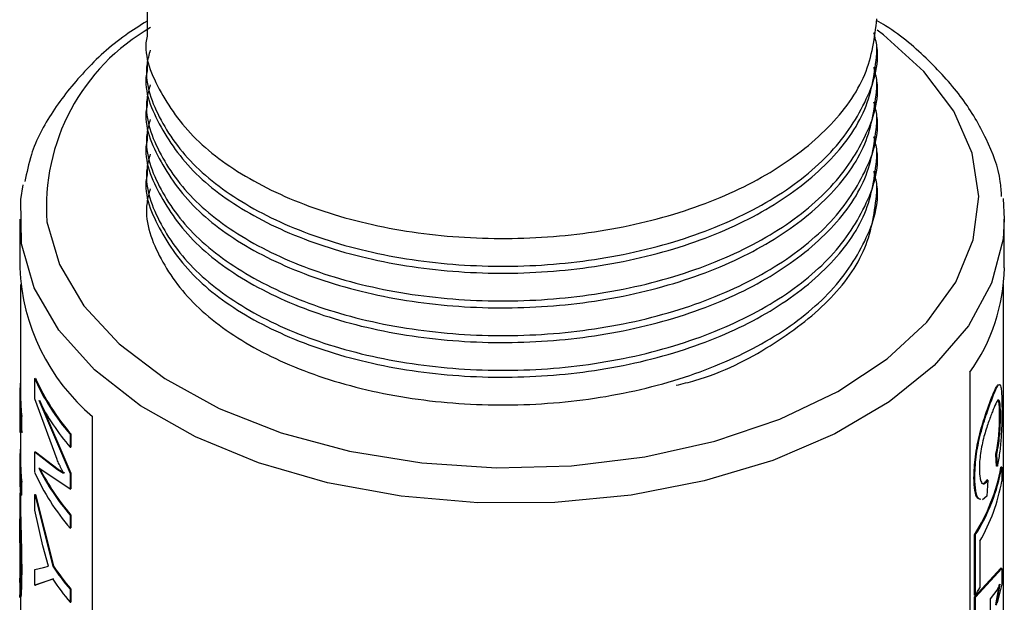
# Model space of a CAD drawing. Units: inches. Extents: x 0 to 117, y 0 to 94.
# Drawn here: x 29 to 30, y 73 to 74 of the extents above; entities that cross this region are included whole.
import ezdxf

# ---------------------------------------------------------------- set-up
doc = ezdxf.new("R2010")
doc.units = ezdxf.units.IN
doc.header["$MEASUREMENT"] = 0

msp = doc.modelspace()

# ---------------------------------------------------------------- linework, layer by layer
at = {"color": 7, "linetype": 'Continuous', "lineweight": 25}
for p, q in [((29.4042, 74.3075), (29.4042, 74.0084)), ((30.2642, 73.988), (30.2642, 73.9962)), ((29.4042, 73.9758), (29.4042, 73.9676)), ((30.2642, 73.9472), (30.2642, 73.9553)), ((29.4042, 73.9349), (29.4042, 73.9268)), ((30.2642, 73.9064), (30.2642, 73.9145)), ((29.4042, 73.8941), (29.4042, 73.8859)), ((30.2642, 73.8655), (30.2642, 73.8737)), ((29.4042, 73.8533), (29.4042, 73.8451)), ((30.2642, 73.8247), (30.2642, 73.8329)), ((30.4127, 73.8175), (30.4142, 73.7931)), ((29.2542, 73.7931), (29.2542, 73.7359)), ((30.4142, 73.7359), (30.4142, 73.7931)), ((29.2552, 73.7162), (29.2552, 73.5831)), ((30.4132, 72.5111), (30.4132, 73.7162)), ((29.2719, 73.6055), (29.2728, 73.6057)), ((29.2719, 73.5815), (29.2719, 73.6055)), ((30.3736, 73.6128), (30.3736, 72.388)), ((29.2542, 73.5831), (29.2542, 73.5678)), ((29.2982, 73.51), (29.2719, 73.5815)), ((29.2767, 73.5798), (29.3137, 73.4937)), ((29.2777, 73.58), (29.3146, 73.4939)), ((30.4002, 73.5827), (30.3992, 73.5828)), ((29.2542, 73.5678), (29.2543, 73.5611)), ((29.2542, 73.5603), (29.2542, 73.5419)), ((29.255, 73.5603), (29.2543, 73.5611)), ((29.2555, 73.5608), (29.2565, 73.5609)), ((29.2555, 73.5608), (29.2555, 73.5445)), ((29.2565, 73.5609), (29.2565, 73.5446)), ((29.34, 72.3358), (29.34, 73.5606)), ((30.4097, 73.5616), (30.4087, 73.5617)), ((29.2552, 73.5419), (29.2552, 73.5056)), ((29.2555, 73.5445), (29.2565, 73.5446)), ((29.2555, 73.5445), (29.2561, 73.5418)), ((29.2565, 73.5446), (29.2571, 73.5418)), ((29.3137, 73.5398), (29.3146, 73.54)), ((29.3137, 73.5398), (29.3137, 73.5245)), ((29.3146, 73.54), (29.3146, 73.5248)), ((29.3137, 73.5245), (29.3146, 73.5248)), ((29.2719, 73.5191), (29.2728, 73.5193)), ((29.2719, 73.495), (29.2719, 73.5191)), ((29.2719, 73.5191), (29.2987, 73.4984)), ((29.2728, 73.5193), (29.2997, 73.4986)), ((30.4051, 73.5022), (30.4043, 73.5161)), ((30.4053, 73.516), (30.4043, 73.5161)), ((30.406, 73.5021), (30.4053, 73.516)), ((29.2542, 73.5056), (29.2542, 73.4904)), ((29.3137, 73.4752), (29.2767, 73.4998)), ((29.2987, 73.4984), (29.2997, 73.4986)), ((30.406, 73.5021), (30.4051, 73.5022)), ((30.4113, 73.5009), (30.4103, 73.501)), ((30.4113, 73.5009), (30.4113, 73.4846)), ((29.2987, 73.4984), (29.3059, 73.4941)), ((29.3137, 73.4937), (29.3146, 73.4939)), ((29.3137, 73.4937), (29.3137, 73.4752)), ((29.3146, 73.4939), (29.3146, 73.4755)), ((30.3795, 73.4882), (30.3785, 73.4884)), ((29.2555, 73.4833), (29.2565, 73.4834)), ((29.2555, 73.4833), (29.2555, 73.4681)), ((29.2565, 73.4834), (29.2565, 73.4681)), ((29.3137, 73.4752), (29.3146, 73.4755)), ((30.395, 73.4859), (30.3938, 73.467)), ((30.395, 73.4859), (30.394, 73.4861)), ((29.2552, 73.4707), (29.2552, 73.4556)), ((29.2555, 73.4681), (29.2565, 73.4681)), ((29.2719, 73.4688), (29.2728, 73.4689)), ((29.2719, 73.4504), (29.2719, 73.4688)), ((29.2719, 73.4688), (29.2931, 73.3846)), ((29.2728, 73.4689), (29.294, 73.3848)), ((30.3938, 73.467), (30.3884, 73.4625)), ((29.2542, 73.4593), (29.2542, 73.4402)), ((29.2816, 73.4086), (29.2719, 73.4504)), ((29.3137, 73.4445), (29.3146, 73.4448)), ((29.3137, 73.4445), (29.3137, 73.4293)), ((29.3146, 73.4448), (29.3146, 73.4295)), ((29.3137, 73.4293), (29.3146, 73.4295)), ((30.3792, 73.3503), (30.3792, 73.4215)), ((30.3801, 73.4213), (30.3792, 73.4215)), ((30.3801, 73.3501), (30.3801, 73.4213)), ((29.2882, 73.3845), (29.2816, 73.4086)), ((30.3854, 73.4139), (30.3854, 73.3591)), ((29.2719, 73.3805), (29.2823, 73.3831)), ((29.2823, 73.3831), (29.2882, 73.3845)), ((29.2931, 73.3846), (29.294, 73.3848)), ((29.2556, 73.3801), (29.2566, 73.3801)), ((29.2719, 73.3621), (29.2719, 73.3805)), ((30.3792, 73.3484), (30.4103, 73.382)), ((30.3801, 73.3482), (30.4113, 73.3819)), ((30.4113, 73.3819), (30.4103, 73.382)), ((30.4113, 73.3819), (30.4113, 73.3635)), ((29.2542, 73.366), (29.2542, 73.3472)), ((29.2931, 73.3693), (29.2719, 73.3621)), ((29.2719, 73.3621), (29.2728, 73.3622)), ((29.294, 73.3695), (29.2728, 73.3622)), ((30.4042, 73.3389), (30.4084, 73.3634)), ((30.4052, 73.3388), (30.4094, 73.3634)), ((30.4094, 73.3634), (30.4055, 73.3563)), ((30.4113, 73.3635), (30.4058, 73.3415)), ((29.2552, 73.3506), (29.2552, 73.2856)), ((29.3137, 73.3573), (29.3146, 73.3576)), ((29.3137, 73.3573), (29.3137, 73.3421)), ((29.3146, 73.3576), (29.3146, 73.3423)), ((30.3801, 73.3501), (30.3792, 73.3503)), ((30.3792, 73.3311), (30.3792, 73.3484)), ((30.3801, 73.3482), (30.3792, 73.3484)), ((30.3801, 73.3309), (30.3801, 73.3482)), ((30.4055, 73.3563), (30.3974, 73.346)), ((29.3137, 73.3421), (29.3146, 73.3423)), ((30.3974, 73.346), (30.3974, 73.3065))]:
    msp.add_line(p, q, dxfattribs=at)
at = {"color": 27, "linetype": 'Continuous', "lineweight": 25, "flags": 128}
for points in [[(29.2863, 73.7899), (29.3011, 73.7395), (29.3297, 73.6911), (29.3713, 73.6461), (29.425, 73.6054), (29.4892, 73.5703), (29.5624, 73.5415), (29.6426, 73.5199), (29.7278, 73.506), (29.8158, 73.5002), (29.9042, 73.5026), (29.9908, 73.5132), (30.0733, 73.5316), (30.1497, 73.5575), (30.2179, 73.59), (30.2761, 73.6285), (30.3229, 73.6719), (30.3571, 73.719), (30.3777, 73.7687), (30.3842, 73.8197), (30.3765, 73.8706), (30.3547, 73.9201), (30.3195, 73.967), (30.2717, 74.01), (30.2644, 74.0154)], [(30.4142, 73.7931), (30.4128, 73.7697), (30.3993, 73.7177), (30.372, 73.6676), (30.3314, 73.6206), (30.2785, 73.5778), (30.2147, 73.5404), (30.1416, 73.5091), (30.0608, 73.4848), (29.9745, 73.4682), (29.8848, 73.4595), (29.7938, 73.459), (29.7037, 73.4668), (29.6169, 73.4826), (29.5355, 73.5061), (29.4614, 73.5366), (29.3965, 73.5734), (29.3423, 73.6156), (29.3003, 73.6622), (29.2714, 73.7121), (29.2564, 73.7639)]]:
    msp.add_lwpolyline(points, dxfattribs=at)
at = {"color": 7, "linetype": 'Continuous', "lineweight": 25, "flags": 128}
msp.add_lwpolyline([(29.2564, 73.7639), (29.2556, 73.8164), (29.2584, 73.8334)], dxfattribs=at)
at = {"color": 27, "linetype": 'Continuous', "lineweight": 25}
msp.add_arc((29.529, 73.8072), 0.2433, 119.6924, 184.0837, dxfattribs=at)
at = {"color": 7, "linetype": 'Continuous', "lineweight": 25}
for centre, radius, start, end in [((29.4972, 73.7462), 0.2432, 182.4322, 229.7395), ((30.1973, 73.7392), 0.217, 324.3685, 359.118), ((29.5155, 73.7144), 0.2669, 204.0841, 220.873), ((29.5161, 73.7144), 0.2664, 204.0841, 220.873), ((29.448, 73.5831), 0.1938, 174.1786, 186.5955), ((29.4489, 73.5831), 0.1936, 180.0045, 186.5938), ((29.521, 73.7031), 0.2736, 206.775, 220.7449), ((29.448, 73.5056), 0.1938, 174.1788, 186.5954), ((29.4489, 73.5056), 0.1936, 180.0044, 186.5939), ((29.521, 73.6231), 0.2736, 206.775, 220.7449), ((29.5215, 73.623), 0.2731, 206.775, 220.7449), ((30.1908, 73.5411), 0.2231, 327.5758, 349.6383), ((30.1914, 73.5411), 0.2235, 327.5758, 349.6383), ((29.4482, 73.4904), 0.194, 180.0045, 186.5938), ((29.5155, 73.6039), 0.2669, 204.0841, 220.873), ((30.1951, 73.5237), 0.2197, 330.0217, 349.7578), ((29.5371, 73.5481), 0.2938, 213.8328, 220.5003), ((29.5376, 73.548), 0.2933, 213.8328, 220.5003), ((29.5371, 73.5329), 0.2938, 213.8328, 220.5003), ((30.1614, 73.4862), 0.2575, 328.1162, 330.4287)]:
    msp.add_arc(centre, radius, start, end, dxfattribs=at)
for points, knots in [([(29.4042, 74.0261), (29.3957, 74.0207), (29.3673, 74.003), (29.3291, 73.9674), (29.2916, 73.9203), (29.2681, 73.8763), (29.2625, 73.8479), (29.2604, 73.8373)], [0, 0, 0, 0, 0.107518, 0.357048, 0.605844, 0.852075, 1, 1, 1, 1]), ([(29.4042, 74.0084), (29.4042, 74.0084), (29.3994, 73.9877), (29.4163, 73.945), (29.4569, 73.8863), (29.5269, 73.836), (29.6167, 73.7977), (29.7217, 73.7744), (29.8342, 73.7676), (29.9468, 73.7777), (30.0517, 73.8046), (30.1418, 73.8462), (30.2105, 73.8998), (30.2557, 73.9622), (30.2614, 74.0067), (30.2642, 74.0288)], [0, 0, 0, 0, 0.000001, 0.082854, 0.167147, 0.250001, 0.332854, 0.417147, 0.500001, 0.582854, 0.667147, 0.750001, 0.832854, 0.917147, 1, 1, 1, 1]), ([(30.4111, 73.8199), (30.4107, 73.8258), (30.4093, 73.8488), (30.3942, 73.888), (30.3664, 73.936), (30.3258, 73.9804), (30.291, 74.011), (30.2674, 74.0248), (30.2638, 74.0269)], [0, 0, 0, 0, 0.074465, 0.29178, 0.510914, 0.733725, 0.959889, 1, 1, 1, 1]), ([(29.408, 73.9921), (29.4065, 73.9867), (29.3993, 73.9605), (29.4155, 73.9123), (29.4571, 73.8537), (29.5039, 73.82), (29.5565, 73.7907), (29.6168, 73.7651), (29.7216, 73.7418), (29.8342, 73.7349), (29.9468, 73.7451), (30.0517, 73.772), (30.1416, 73.8135), (30.2113, 73.8672), (30.2529, 73.9294), (30.2691, 73.9798), (30.262, 74.0071), (30.2606, 74.0125)], [0, 0, 0, 0, 0.020865, 0.100349, 0.181214, 0.260698, 0.260699, 0.340183, 0.421048, 0.500532, 0.580017, 0.660882, 0.740366, 0.81985, 0.900715, 0.9802, 1, 1, 1, 1]), ([(29.4042, 73.9676), (29.4042, 73.9676), (29.3994, 73.9469), (29.4163, 73.9042), (29.4569, 73.8455), (29.5269, 73.7952), (29.6167, 73.7569), (29.7217, 73.7336), (29.8342, 73.7267), (29.9468, 73.7369), (30.0517, 73.7638), (30.1418, 73.8054), (30.2105, 73.859), (30.2557, 73.9214), (30.2614, 73.9659), (30.2642, 73.988)], [0, 0, 0, 0, 0.000001, 0.082854, 0.167147, 0.250001, 0.332854, 0.417147, 0.500001, 0.582854, 0.667147, 0.750001, 0.832854, 0.917147, 1, 1, 1, 1]), ([(29.408, 73.9513), (29.4065, 73.9458), (29.3993, 73.9197), (29.4155, 73.8715), (29.4571, 73.8129), (29.5039, 73.7792), (29.5565, 73.7499), (29.6168, 73.7242), (29.7216, 73.7009), (29.8342, 73.6941), (29.9468, 73.7043), (30.0517, 73.7311), (30.1416, 73.7727), (30.2113, 73.8264), (30.2529, 73.8886), (30.2691, 73.939), (30.262, 73.9662), (30.2606, 73.9717)], [0, 0, 0, 0, 0.020865, 0.100349, 0.181214, 0.260698, 0.260699, 0.340183, 0.421048, 0.500532, 0.580017, 0.660882, 0.740366, 0.81985, 0.900715, 0.9802, 1, 1, 1, 1]), ([(29.4042, 73.9268), (29.4042, 73.9268), (29.3994, 73.906), (29.4163, 73.8633), (29.4569, 73.8047), (29.5269, 73.7543), (29.6167, 73.7161), (29.7217, 73.6928), (29.8342, 73.6859), (29.9468, 73.6961), (30.0517, 73.723), (30.1418, 73.7646), (30.2105, 73.8182), (30.2557, 73.8805), (30.2614, 73.9251), (30.2642, 73.9472)], [0, 0, 0, 0, 0.000001, 0.082854, 0.167147, 0.250001, 0.332854, 0.417147, 0.500001, 0.582854, 0.667147, 0.750001, 0.832854, 0.917147, 1, 1, 1, 1]), ([(29.408, 73.9104), (29.4065, 73.905), (29.3993, 73.8789), (29.4155, 73.8307), (29.4571, 73.772), (29.5039, 73.7383), (29.5565, 73.709), (29.6168, 73.6834), (29.7216, 73.6601), (29.8342, 73.6533), (29.9468, 73.6634), (30.0517, 73.6903), (30.1416, 73.7319), (30.2113, 73.7855), (30.2529, 73.8478), (30.2691, 73.8981), (30.262, 73.9254), (30.2606, 73.9308)], [0, 0, 0, 0, 0.020865, 0.100349, 0.181214, 0.260698, 0.260699, 0.340183, 0.421048, 0.500532, 0.580017, 0.660882, 0.740366, 0.81985, 0.900715, 0.9802, 1, 1, 1, 1]), ([(29.4042, 73.8859), (29.4042, 73.8859), (29.3994, 73.8652), (29.4163, 73.8225), (29.4569, 73.7639), (29.5269, 73.7135), (29.6167, 73.6752), (29.7217, 73.6519), (29.8342, 73.6451), (29.9468, 73.6553), (30.0517, 73.6821), (30.1418, 73.7237), (30.2105, 73.7774), (30.2557, 73.8397), (30.2614, 73.8843), (30.2642, 73.9064)], [0, 0, 0, 0, 0.000001, 0.082854, 0.167147, 0.250001, 0.332854, 0.417147, 0.500001, 0.582854, 0.667147, 0.750001, 0.832854, 0.917147, 1, 1, 1, 1]), ([(29.408, 73.8696), (29.4065, 73.8642), (29.3993, 73.838), (29.4155, 73.7899), (29.4571, 73.7312), (29.5039, 73.6975), (29.5565, 73.6682), (29.6168, 73.6426), (29.7216, 73.6193), (29.8342, 73.6124), (29.9468, 73.6226), (30.0517, 73.6495), (30.1416, 73.6911), (30.2113, 73.7447), (30.2529, 73.807), (30.2691, 73.8573), (30.262, 73.8846), (30.2606, 73.89)], [0, 0, 0, 0, 0.020865, 0.100349, 0.181214, 0.260698, 0.260699, 0.340183, 0.421048, 0.500532, 0.580017, 0.660882, 0.740366, 0.81985, 0.900715, 0.9802, 1, 1, 1, 1]), ([(29.4042, 73.8451), (29.4042, 73.8451), (29.3994, 73.8244), (29.4163, 73.7817), (29.4569, 73.723), (29.5269, 73.6727), (29.6167, 73.6344), (29.7217, 73.6111), (29.8342, 73.6043), (29.9468, 73.6144), (30.0517, 73.6413), (30.1418, 73.6829), (30.2105, 73.7365), (30.2557, 73.7989), (30.2614, 73.8434), (30.2642, 73.8655)], [0, 0, 0, 0, 0.000001, 0.082854, 0.167147, 0.250001, 0.332854, 0.417147, 0.500001, 0.582854, 0.667147, 0.750001, 0.832854, 0.917147, 1, 1, 1, 1]), ([(29.408, 73.8288), (29.4065, 73.8233), (29.3993, 73.7972), (29.4155, 73.749), (29.4571, 73.6904), (29.5039, 73.6567), (29.5565, 73.6274), (29.6168, 73.6017), (29.7216, 73.5784), (29.8342, 73.5716), (29.9468, 73.5818), (30.0517, 73.6086), (30.1416, 73.6502), (30.2113, 73.7039), (30.2529, 73.7661), (30.2691, 73.8165), (30.262, 73.8438), (30.2606, 73.8492)], [0, 0, 0, 0, 0.020865, 0.100349, 0.181214, 0.260698, 0.260699, 0.340183, 0.421048, 0.500532, 0.580017, 0.660882, 0.740366, 0.81985, 0.900715, 0.9802, 1, 1, 1, 1]), ([(30.0276, 73.5975), (30.0351, 73.5993), (30.0773, 73.6095), (30.1412, 73.6429), (30.2107, 73.6955), (30.2557, 73.7581), (30.2614, 73.8026), (30.2642, 73.8247)], [0, 0, 0, 0, 0.050724, 0.287018, 0.523311, 0.763709, 1, 1, 1, 1]), ([(30.3992, 73.5828), (30.401, 73.5874), (30.4039, 73.5944), (30.4064, 73.5983), (30.4072, 73.5981), (30.4075, 73.598)], [0, 0, 0, 0, 0.554445, 0.837908, 1, 1, 1, 1]), ([(30.4002, 73.5827), (30.402, 73.5873), (30.4049, 73.5944), (30.4076, 73.5983), (30.4092, 73.5986), (30.4103, 73.5956), (30.4113, 73.5876), (30.4114, 73.5771), (30.4115, 73.5702)], [0, 0, 0, 0, 0.250151, 0.378019, 0.500697, 0.622644, 0.75093, 1, 1, 1, 1]), ([(30.3785, 73.4884), (30.3788, 73.4964), (30.3791, 73.5085), (30.3822, 73.527), (30.3863, 73.5451), (30.3927, 73.5654), (30.397, 73.577), (30.3992, 73.5828)], [0, 0, 0, 0, 0.249747, 0.374919, 0.500118, 0.749718, 1, 1, 1, 1]), ([(30.3795, 73.4882), (30.3797, 73.4962), (30.38, 73.5083), (30.3831, 73.5268), (30.3873, 73.5449), (30.3937, 73.5652), (30.398, 73.5768), (30.4002, 73.5827)], [0, 0, 0, 0, 0.249523, 0.374629, 0.499817, 0.749529, 1, 1, 1, 1]), ([(30.4097, 73.5616), (30.4097, 73.5643), (30.4096, 73.5695), (30.4092, 73.5756), (30.4085, 73.5793), (30.407, 73.581), (30.4043, 73.5766), (30.4016, 73.5698), (30.4002, 73.5664)], [0, 0, 0, 0, 0.125117, 0.250114, 0.375083, 0.500146, 0.749525, 1, 1, 1, 1]), ([(30.4087, 73.5617), (30.4087, 73.5643), (30.4086, 73.5696), (30.4082, 73.5757), (30.4075, 73.5795), (30.4068, 73.5799), (30.4064, 73.5802)], [0, 0, 0, 0, 0.254285, 0.508288, 0.762144, 1, 1, 1, 1]), ([(30.4115, 73.5702), (30.4114, 73.5649), (30.4114, 73.5544), (30.4105, 73.5357), (30.4088, 73.5172), (30.407, 73.5071), (30.406, 73.5021)], [0, 0, 0, 0, 0.25013, 0.499763, 0.749565, 1, 1, 1, 1]), ([(30.4002, 73.5664), (30.3986, 73.5623), (30.3955, 73.5541), (30.391, 73.5404), (30.3879, 73.5274), (30.3862, 73.5173), (30.385, 73.5074), (30.3849, 73.5016), (30.3848, 73.4987)], [0, 0, 0, 0, 0.250507, 0.500094, 0.625086, 0.750026, 0.875017, 1, 1, 1, 1]), ([(30.4043, 73.5161), (30.405, 73.5194), (30.4063, 73.5261), (30.4075, 73.5362), (30.4082, 73.5445), (30.4086, 73.5527), (30.4086, 73.5581), (30.4087, 73.5617)], [0, 0, 0, 0, 0.250327, 0.499845, 0.622391, 0.750234, 1, 1, 1, 1]), ([(30.4053, 73.516), (30.406, 73.5193), (30.4073, 73.5261), (30.4085, 73.5362), (30.4092, 73.5445), (30.4096, 73.5527), (30.4096, 73.5581), (30.4097, 73.5616)], [0, 0, 0, 0, 0.250516, 0.50012, 0.624774, 0.750405, 1, 1, 1, 1]), ([(29.3059, 73.4941), (29.3052, 73.4954), (29.3045, 73.4968), (29.3038, 73.4983), (29.3031, 73.4996), (29.3023, 73.5012), (29.3014, 73.5032), (29.3001, 73.5058), (29.299, 73.5082), (29.2982, 73.51)], [0, 0, 0, 0, 0.249999, 0.253865, 0.28562, 0.5, 0.555603, 0.657471, 1, 1, 1, 1]), ([(29.2997, 73.4986), (29.3008, 73.4979), (29.3021, 73.4971), (29.3038, 73.4961), (29.3046, 73.4956), (29.3054, 73.4951), (29.306, 73.4948), (29.3065, 73.4945), (29.3068, 73.4944)], [0, 0, 0, 0, 0.5000011, 0.5433341, 0.7502029, 0.8288877, 0.8748343, 1, 1, 1, 1]), ([(30.3848, 73.4987), (30.385, 73.4949), (30.3852, 73.4892), (30.3865, 73.4845), (30.3883, 73.4814), (30.3912, 73.4811), (30.3937, 73.4843), (30.395, 73.4859)], [0, 0, 0, 0, 0.250701, 0.375129, 0.500605, 0.745546, 1, 1, 1, 1]), ([(30.3857, 73.4634), (30.3847, 73.4635), (30.382, 73.4639), (30.3791, 73.4728), (30.3787, 73.4832), (30.3785, 73.4884)], [0, 0, 0, 0, 0.2393822, 0.6183789, 1, 1, 1, 1]), ([(30.3867, 73.4632), (30.3856, 73.4634), (30.3829, 73.4637), (30.38, 73.4726), (30.3797, 73.483), (30.3795, 73.4882)], [0, 0, 0, 0, 0.23948, 0.618497, 1, 1, 1, 1]), ([(30.3869, 73.4826), (30.388, 73.482), (30.3902, 73.481), (30.3927, 73.4843), (30.394, 73.4861)], [0, 0, 0, 0, 0.4904146, 1, 1, 1, 1]), ([(29.2546, 73.4718), (29.2544, 73.4661), (29.2541, 73.4574), (29.2544, 73.4415), (29.2548, 73.4246), (29.2554, 73.4024), (29.2556, 73.3875), (29.2556, 73.3801)], [0, 0, 0, 0, 0.249695, 0.375119, 0.500453, 0.74995, 1, 1, 1, 1]), ([(29.2553, 73.4556), (29.2553, 73.4548), (29.2552, 73.451), (29.2554, 73.4414), (29.2558, 73.4247), (29.2564, 73.4024), (29.2565, 73.3876), (29.2566, 73.3801)], [0, 0, 0, 0, 0.041996, 0.202013, 0.361975, 0.680579, 1, 1, 1, 1]), ([(29.2548, 73.3881), (29.2548, 73.3937), (29.2547, 73.4022), (29.2545, 73.4151), (29.2544, 73.4249), (29.2542, 73.4336), (29.2542, 73.4383), (29.2542, 73.4402)], [0, 0, 0, 0, 0.351679, 0.528705, 0.704468, 0.880138, 1, 1, 1, 1]), ([(29.2546, 73.3743), (29.2544, 73.3711), (29.2542, 73.3662), (29.2542, 73.3647), (29.2544, 73.3664), (29.2547, 73.3732), (29.2548, 73.3831), (29.2548, 73.3881)], [0, 0, 0, 0, 0.249888, 0.375235, 0.500603, 0.750058, 1, 1, 1, 1]), ([(29.2556, 73.3801), (29.2556, 73.3735), (29.2555, 73.3603), (29.2548, 73.3504), (29.2544, 73.3479), (29.2542, 73.3484), (29.2542, 73.3502), (29.2542, 73.3506)], [0, 0, 0, 0, 0.314373, 0.629011, 0.786842, 0.944747, 1, 1, 1, 1]), ([(29.2566, 73.3801), (29.2565, 73.3735), (29.2565, 73.3602), (29.2559, 73.3509), (29.2555, 73.348), (29.2554, 73.3484), (29.2554, 73.3485)], [0, 0, 0, 0, 0.388934, 0.776292, 0.970947, 1, 1, 1, 1])]:
    msp.add_open_spline(points, degree=3, knots=knots, dxfattribs=at)

doc.saveas('drawing.dxf')
